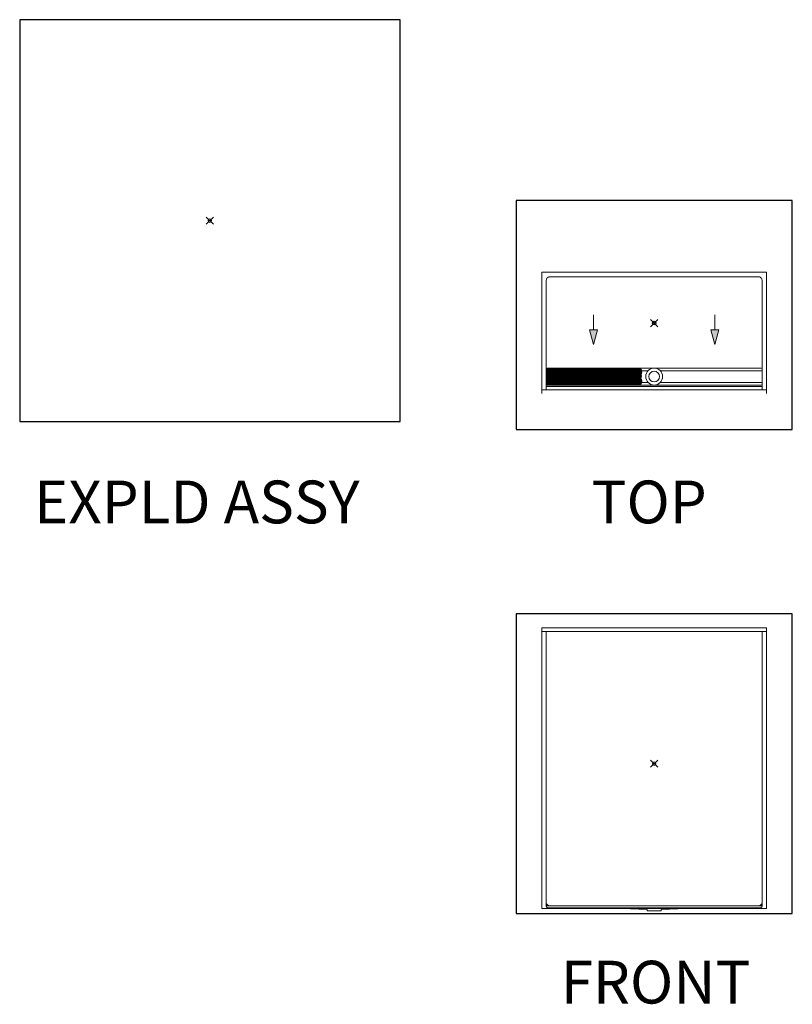
# Model space of a CAD drawing. Units: inches. Extents: x -4 to 891, y -14 to 291.
# Drawn here: x -4 to 213, y 0 to 276 of the extents above; entities that cross this region are included whole.
import ezdxf

# ---------------------------------------------------------------- set-up
doc = ezdxf.new("R2010")
doc.units = ezdxf.units.IN
doc.header["$LTSCALE"] = 0.375
doc.header["$MEASUREMENT"] = 0
doc.header["$PDMODE"] = 35
doc.header["$PDSIZE"] = -1.5
doc.layers.get('0').update_dxf_attribs({"lineweight": 13})
for name, color, linetype, lineweight in [('DIMENSION', 1, 'Continuous', 13), ('GRATE', 7, 'Continuous', 0), ('OBJECT', 7, 'Continuous', 13)]:
    doc.layers.add(name, color=color, linetype=linetype, lineweight=lineweight)
doc.layers.add('VPORT', color=5, linetype='Continuous', lineweight=30, plot=False)
doc.styles.get("Standard").update_dxf_attribs({"font": 'arial.ttf', "height": 0.078125})

# ---------------------------------------------------------------- blocks, each defined once
blk = doc.blocks.new('A$C1B0661CA')
for p, q in [((-8.97, -40.62), (-2, -40.88)), ((-2, -40.88), (-2, -41.25)), ((-2, -41.25), (2, -41.25)), ((8.97, -40.62), (2, -40.88)), ((2, -41.25), (2, -40.88))]:
    blk.add_line(p, q)
at = {"layer": 'OBJECT'}
for p, q in [((-31.5, 38.12), (31.5, 38.12)), ((-31.5, 38.12), (-31.5, -40.62)), ((-31.5, 37.12), (31.5, 37.12)), ((-30.25, 37.12), (-30.25, -40)), ((30.25, 37.12), (30.25, -40)), ((31.5, 38.12), (31.5, -40.62)), ((-31.5, -40.62), (31.5, -40.62)), ((-29.88, -39.88), (29.87, -39.88)), ((-29.88, -40.38), (29.87, -40.38))]:
    blk.add_line(p, q, dxfattribs=at)
for centre, radius, start, end in [((-29.25, -38.88), 1, 180, 270), ((-29.88, -39.5), 0.375, 180, 270), ((-29.88, -40), 0.375, 180, 270), ((29.25, -38.88), 1, 270, 0), ((29.87, -40), 0.375, 270, 0), ((29.87, -39.5), 0.375, 270, 0)]:
    blk.add_arc(centre, radius, start, end, dxfattribs=at)
blk = doc.blocks.new('A$C40CB0E05')
at = {"layer": 'DIMENSION'}
for points in [[(-15.87, -1.85), (-18.14, -1.85), (-17, -5.99)], [(17, -5.99), (18.14, -1.85), (15.87, -1.85)]]:
    blk.add_hatch(color=256, dxfattribs=at).paths.add_polyline_path(points)
for p, q in [((-31.5, 14.25), (-31.5, -19.75)), ((31.5, 14.25), (-31.5, 14.25)), ((31.5, 14.25), (31.5, -19.75)), ((-30.25, 12), (-30.25, -18.75)), ((-29.19, 13), (29.19, 13)), ((30.25, 12), (30.25, -18.75)), ((-1.73, -13.38), (-30.25, -13.38)), ((30, -12.63), (-30, -12.63)), ((30.25, -13.38), (1.73, -13.38)), ((31.5, -18.75), (-31.5, -18.75)), ((-30.25, -16.63), (-1.73, -16.63)), ((30.25, -17.75), (-30.25, -17.75)), ((-30, -17.38), (30, -17.38)), ((1.73, -16.63), (30.25, -16.63))]:
    blk.add_line(p, q)
for radius in [2.37, 1.5]:
    blk.add_circle((0, -15), radius)
for centre, start, end in [((-30, -12.88), 90, 180), ((30, -12.88), 360, 90), ((-30, -17.13), 180, 270), ((30, -17.13), 270, 360)]:
    blk.add_arc(centre, 0.25, start, end)
for p, q in [((-17, 2.28), (-17, -1.85)), ((17, 2.28), (17, -1.85)), ((-17, -5.99), (-18.14, -1.85)), ((-18.14, -1.85), (-15.87, -1.85)), ((-15.87, -1.85), (-17, -5.99)), ((15.87, -1.85), (17, -5.99)), ((18.14, -1.85), (15.87, -1.85)), ((17, -5.99), (18.14, -1.85))]:
    blk.add_line(p, q, dxfattribs=at)
at = {"layer": 'OBJECT'}
for centre, start, end in [((-29.23, 11.99), 87.4005, 179.1807), ((29.23, 11.99), 0.8193, 92.5995)]:
    blk.add_arc(centre, 1.02, start, end, dxfattribs=at)

msp = doc.modelspace()

# ---------------------------------------------------------------- linework, layer by layer
at = {"layer": 'GRATE'}
for p, q in [((143.84, 178.09), (143.84, 173.65)), ((170.26, 178.09), (143.84, 178.09)), ((143.84, 177.9), (170.34, 177.9)), ((143.84, 177.65), (170.44, 177.65)), ((143.84, 177.4), (170.44, 177.4)), ((143.84, 177.15), (170.48, 177.15)), ((143.84, 176.9), (170.42, 176.9)), ((170.51, 177.48), (170.26, 178.09)), ((170.51, 177.48), (170.26, 177.2)), ((170.26, 177.2), (170.48, 177.16)), ((170.3, 176.35), (170.48, 177.16)), ((143.84, 176.65), (170.36, 176.65)), ((143.84, 176.4), (170.31, 176.4)), ((143.84, 176.15), (170.35, 176.15)), ((143.84, 175.9), (170.34, 175.9)), ((143.84, 175.65), (170.28, 175.65)), ((143.84, 175.4), (170.22, 175.4)), ((143.84, 175.15), (170.32, 175.15)), ((143.84, 174.9), (170.46, 174.9)), ((143.84, 174.65), (170.52, 174.65)), ((143.84, 174.4), (170.39, 174.4)), ((143.84, 174.15), (170.32, 174.15)), ((170.19, 175.28), (170.38, 176.07)), ((170.19, 175.28), (170.43, 175.05)), ((170.36, 174.09), (170.23, 173.65)), ((170.48, 174.51), (170.26, 174.26)), ((170.36, 174.09), (170.26, 174.26)), ((170.38, 176.07), (170.3, 176.35)), ((170.52, 174.65), (170.43, 175.05)), ((170.52, 174.65), (170.48, 174.51)), ((143.84, 173.9), (170.3, 173.9)), ((143.84, 173.65), (170.23, 173.65))]:
    msp.add_line(p, q, dxfattribs=at)
at = {"layer": 'VPORT'}
for points in [[(-4, 163.27), (102.68, 163.27), (102.68, 275.98), (-4, 275.98)], [(135.23, 161), (212.7, 161), (212.7, 225.25), (135.23, 225.25)], [(135.23, 25.22), (212.7, 25.22), (212.7, 109.32), (135.23, 109.32)]]:
    msp.add_lwpolyline(points, close=True, dxfattribs=at)
at = {"layer": 'VPORT', "color": 2, "lineweight": 0}
for p in [(49.34, 219.63), (173.96, 67.27)]:
    msp.add_point(p, dxfattribs=at)
at = {"layer": 'VPORT', "color": 2}
msp.add_point((173.96, 190.87), dxfattribs=at)

# ---------------------------------------------------------------- block references
at = {"layer": 'OBJECT'}
for name, p in [('A$C40CB0E05', (173.96, 190.87)), ('A$C1B0661CA', (173.96, 67.27))]:
    msp.add_blockref(name, p, dxfattribs=at)

# ---------------------------------------------------------------- texts
at = {"layer": 'VPORT'}
for s, p in [('EXPLD ASSY', (0, 134.7)), ('TOP', (156.39, 134.7)), ('FRONT', (147.74, 0))]:
    msp.add_text(s, height=12, dxfattribs=at).set_placement(p)

doc.saveas('drawing.dxf')
